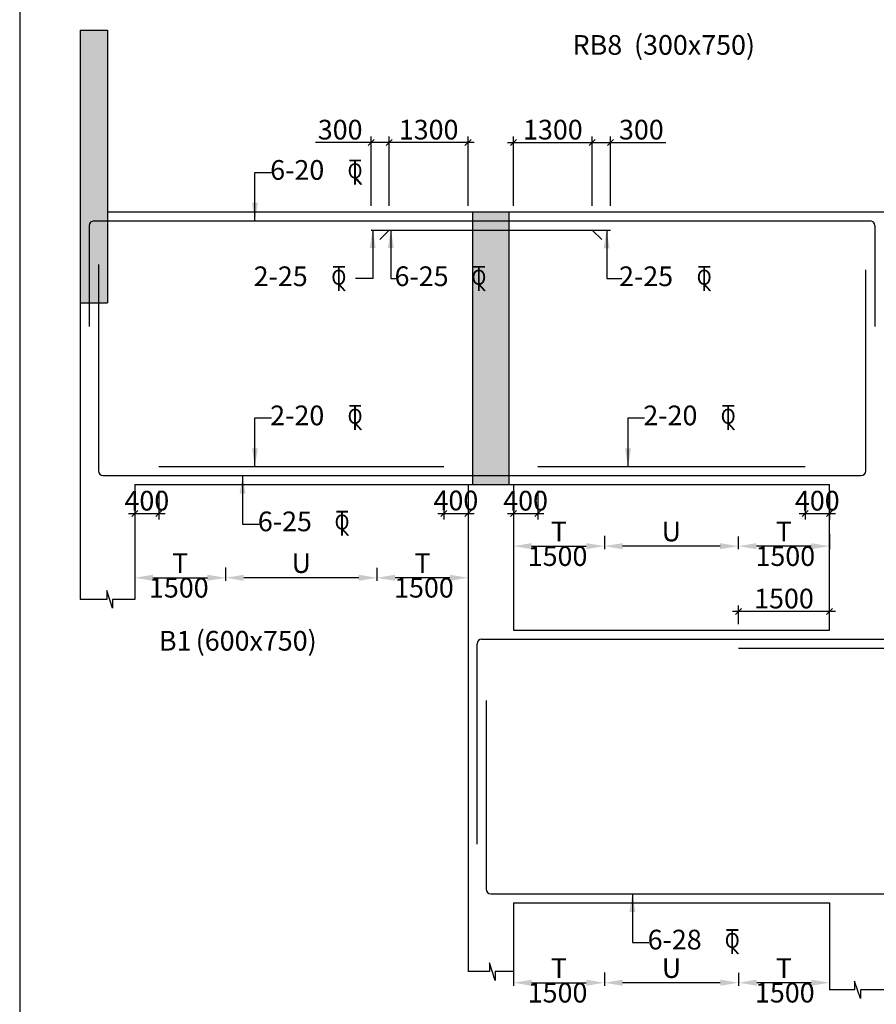
# Model space of a CAD drawing. Units: inches. Extents: x 255902 to 5112785, y -689583 to -170980.
# Drawn here: x 4975285 to 4989420, y -241066 to -224821 of the extents above; entities that cross this region are included whole.
import ezdxf

# ---------------------------------------------------------------- set-up
doc = ezdxf.new("R2010")
doc.units = ezdxf.units.IN
doc.header["$LTSCALE"] = 2500
doc.header["$MEASUREMENT"] = 0
doc.header["$PDMODE"] = 2
doc.header["$PDSIZE"] = -50
doc.layers.get('Defpoints').update_dxf_attribs({"color": 164})
for name, color, linetype in [('BEAM', 4, 'Continuous'), ('BEAM HATCH', 252, 'Continuous'), ('BORDER', 5, 'Continuous'), ('LEADER', 3, 'Continuous'), ('Reinf', 1, 'Continuous'), ('STIRRUPS', 3, 'Continuous'), ('TEXT1', 1, 'Continuous'), ('TOR', 4, 'Continuous')]:
    doc.layers.add(name, color=color, linetype=linetype)
for name, color, linetype, lineweight in [('dim', 7, 'Continuous', 30), ('text', 2, 'Continuous', 18), ('TEXT M', 2, 'Continuous', 9)]:
    doc.layers.add(name, color=color, linetype=linetype, lineweight=lineweight)
doc.styles.add('DEV', font='romand.shx', dxfattribs={"width": 0.85, "height": 325})
doc.styles.add('RD', font='romand.shx', dxfattribs={"height": 225})
doc.styles.add('RT', font='romant.shx', dxfattribs={"height": 400})
doc.styles.add('RYAN', font='romand.shx', dxfattribs={"height": 325})
doc.styles.add('ST', font='romand.shx', dxfattribs={"height": 4})
doc.dimstyles.new('DEV', dxfattribs={"dimscale": 0, "dimtxt": 325, "dimasz": 100, "dimexe": 100, "dimexo": 100, "dimgap": 50, "dimtad": 1, "dimdec": 0, "dimzin": 0, "dimdsep": 46, "dimtxsty": 'DEV', "dimblk1": 'OBLIQUE', "dimblk2": 'OBLIQUE', "dimsah": 1, "dimcen": 0, "dimdle": 100, "dimclrd": 3, "dimclre": 3, "dimclrt": 2, "dimadec": 0, "dimazin": 0, "dimtfac": 1, "dimtdec": 0, "dimtmove": 0, "dimatfit": 3, "dimldrblk": 'OBLIQUE', "dimfxl": 0, "dimtolj": 1, "dimtzin": 0, "dimlwd": -1, "dimlwe": -1, "dimarcsym": 0})
doc.dimstyles.new('GR', dxfattribs={"dimtxt": 225, "dimasz": 225, "dimexe": 150, "dimexo": 150, "dimgap": 50, "dimtad": 1, "dimdec": 0, "dimzin": 0, "dimdsep": 46, "dimtxsty": 'RD', "dimcen": 0, "dimdle": 150, "dimclrd": 256, "dimclre": 256, "dimclrt": 2, "dimadec": 0, "dimazin": 0, "dimtfac": 1, "dimtdec": 0, "dimtix": 1, "dimtmove": 0, "dimatfit": 3, "dimfxl": 0, "dimtolj": 1, "dimtzin": 0, "dimarcsym": 0})
doc.dimstyles.new('SD', dxfattribs={"dimtxt": 325, "dimasz": 180, "dimexe": 50, "dimexo": 50, "dimgap": 80, "dimtad": 1, "dimdec": 0, "dimdsep": 46, "dimtxsty": 'RYAN', "dimcen": 2.5, "dimdle": 50, "dimclrd": 3, "dimclre": 3, "dimclrt": 2, "dimadec": 0, "dimazin": 0, "dimtfac": 1, "dimtdec": 0, "dimtix": 1, "dimtmove": 0, "dimatfit": 3, "dimfxl": 0, "dimtolj": 1, "dimtzin": 0, "dimarcsym": 0})

# ---------------------------------------------------------------- blocks, each defined once
blk = doc.blocks.new('_OBLIQUE')
at = {"color": 0, "linetype": 'ByBlock'}
blk.add_line((-0.5, -0.5), (0.5, 0.5), dxfattribs=at)
blk = doc.blocks.new('*D748')
at = {"layer": 'Defpoints', "color": 0, "linetype": 'ByBlock'}
for p in [(4981383, -226848), (4981383, -227992), (4982683, -227992)]:
    blk.add_point(p, dxfattribs=at)
at = {"layer": 'dim', "color": 3, "linetype": 'ByBlock'}
for p, q in [((4981383, -227892), (4981383, -226748)), ((4982683, -227892), (4982683, -226748)), ((4982783, -226848), (4981283, -226848))]:
    blk.add_line(p, q, dxfattribs=at)
at = {"layer": 'dim', "color": 3, "linetype": 'ByBlock', "xscale": 100, "yscale": 100, "zscale": 100, "rotation": 180}
blk.add_blockref('_OBLIQUE', (4981383, -226848), dxfattribs=at)
at = {"layer": 'dim', "color": 3, "linetype": 'ByBlock', "xscale": 100, "yscale": 100, "zscale": 100}
blk.add_blockref('_OBLIQUE', (4982683, -226848), dxfattribs=at)
at = {"layer": 'dim', "color": 2, "linetype": 'ByBlock', "insert": (4982033, -226635), "char_height": 325, "attachment_point": 5, "style": 'DEV'}
blk.add_mtext('\\A1;1300', dxfattribs=at)
blk = doc.blocks.new('*D749')
at = {"layer": 'Defpoints', "color": 0, "linetype": 'ByBlock'}
for p in [(4981083, -226848), (4981083, -227992), (4981383, -227992)]:
    blk.add_point(p, dxfattribs=at)
at = {"layer": 'dim', "color": 3, "linetype": 'ByBlock'}
for p, q in [((4981083, -227892), (4981083, -226748)), ((4981383, -227892), (4981383, -226748)), ((4981083, -226848), (4980168, -226848)), ((4981483, -226848), (4981083, -226848))]:
    blk.add_line(p, q, dxfattribs=at)
at = {"layer": 'dim', "color": 3, "linetype": 'ByBlock', "xscale": 100, "yscale": 100, "zscale": 100, "rotation": 180}
blk.add_blockref('_OBLIQUE', (4981083, -226848), dxfattribs=at)
at = {"layer": 'dim', "color": 3, "linetype": 'ByBlock', "xscale": 100, "yscale": 100, "zscale": 100}
blk.add_blockref('_OBLIQUE', (4981383, -226848), dxfattribs=at)
at = {"layer": 'dim', "color": 2, "linetype": 'ByBlock', "insert": (4980573, -226635), "char_height": 325, "attachment_point": 5, "style": 'DEV'}
blk.add_mtext('\\A1;300', dxfattribs=at)
blk = doc.blocks.new('*D750')
at = {"layer": 'Defpoints', "color": 0, "ltscale": 2000}
for p in [(4977183, -233736.75), (4978683, -233810), (4978683, -234029)]:
    blk.add_point(p, dxfattribs=at)
at = {"layer": 'STIRRUPS', "color": 3, "lineweight": -2, "ltscale": 2000}
for p, q in [((4977183, -233786.75), (4977183, -234079)), ((4978683, -233860), (4978683, -234079)), ((4977483, -234029), (4978383, -234029))]:
    blk.add_line(p, q, dxfattribs=at)
at = {"layer": 'STIRRUPS', "color": 3, "ltscale": 2000}
for points in [[(4977483, -233979), (4977483, -234079), (4977183, -234029)], [(4978383, -233979), (4978383, -234079), (4978683, -234029)]]:
    blk.add_solid(points, dxfattribs=at)
at = {"layer": 'STIRRUPS', "color": 2, "ltscale": 2000, "insert": (4977933, -233786.5), "char_height": 325, "attachment_point": 5, "style": 'RYAN'}
blk.add_mtext('\\A1;T', dxfattribs=at)
blk = doc.blocks.new('*D751')
at = {"layer": 'Defpoints', "color": 0, "ltscale": 2000}
for p in [(4982683, -233775), (4981179, -233817), (4981179, -234029)]:
    blk.add_point(p, dxfattribs=at)
at = {"layer": 'STIRRUPS', "color": 3, "lineweight": -2, "ltscale": 2000}
for p, q in [((4981179, -233867), (4981179, -234079)), ((4982683, -233825), (4982683, -234079)), ((4982383, -234029), (4981479, -234029))]:
    blk.add_line(p, q, dxfattribs=at)
at = {"layer": 'STIRRUPS', "color": 3, "ltscale": 2000}
for points in [[(4981479, -233979), (4981479, -234079), (4981179, -234029)], [(4982383, -233979), (4982383, -234079), (4982683, -234029)]]:
    blk.add_solid(points, dxfattribs=at)
at = {"layer": 'STIRRUPS', "color": 2, "ltscale": 2000, "insert": (4981931, -233786), "char_height": 325, "attachment_point": 5, "style": 'RYAN'}
blk.add_mtext('\\A1;T', dxfattribs=at)
blk = doc.blocks.new('*D892')
at = {"layer": 'Defpoints', "color": 0, "ltscale": 2000}
for p in [(4978683, -233810), (4981179, -233817), (4978683, -234029)]:
    blk.add_point(p, dxfattribs=at)
at = {"layer": 'STIRRUPS', "color": 3, "lineweight": -2, "ltscale": 2000}
for p, q in [((4978683, -233860), (4978683, -234079)), ((4981179, -233867), (4981179, -234079)), ((4980879, -234029), (4978983, -234029))]:
    blk.add_line(p, q, dxfattribs=at)
at = {"layer": 'STIRRUPS', "color": 3, "ltscale": 2000}
for points in [[(4978983, -233979), (4978983, -234079), (4978683, -234029)], [(4980879, -233979), (4980879, -234079), (4981179, -234029)]]:
    blk.add_solid(points, dxfattribs=at)
at = {"layer": 'STIRRUPS', "color": 2, "ltscale": 2000, "insert": (4979931, -233786), "char_height": 325, "attachment_point": 5, "style": 'RYAN'}
blk.add_mtext('\\A1;U', dxfattribs=at)
blk = doc.blocks.new('*D752')
at = {"layer": 'Defpoints', "color": 0, "ltscale": 2000}
for p in [(4983433, -240476), (4984933, -240491.5), (4984933, -240710.5)]:
    blk.add_point(p, dxfattribs=at)
at = {"layer": 'STIRRUPS', "color": 3, "lineweight": -2, "ltscale": 2000}
for p, q in [((4983433, -240526), (4983433, -240760.5)), ((4984933, -240541.5), (4984933, -240760.5)), ((4983733, -240710.5), (4984633, -240710.5))]:
    blk.add_line(p, q, dxfattribs=at)
at = {"layer": 'STIRRUPS', "color": 3, "ltscale": 2000}
for points in [[(4983733, -240660.5), (4983733, -240760.5), (4983433, -240710.5)], [(4984633, -240660.5), (4984633, -240760.5), (4984933, -240710.5)]]:
    blk.add_solid(points, dxfattribs=at)
at = {"layer": 'STIRRUPS', "color": 2, "ltscale": 2000, "insert": (4984183, -240468), "char_height": 325, "attachment_point": 5, "style": 'RYAN'}
blk.add_mtext('\\A1;T', dxfattribs=at)
blk = doc.blocks.new('*D753')
at = {"layer": 'Defpoints', "color": 0, "ltscale": 2000}
for p in [(4987146, -240587), (4988646, -240463), (4987146, -240710)]:
    blk.add_point(p, dxfattribs=at)
at = {"layer": 'STIRRUPS', "color": 3, "lineweight": -2, "ltscale": 2000}
for p, q in [((4988646, -240513), (4988646, -240760)), ((4987146, -240637), (4987146, -240760)), ((4988346, -240710), (4987446, -240710))]:
    blk.add_line(p, q, dxfattribs=at)
at = {"layer": 'STIRRUPS', "color": 3, "ltscale": 2000}
for points in [[(4987446, -240660), (4987446, -240760), (4987146, -240710)], [(4988346, -240660), (4988346, -240760), (4988646, -240710)]]:
    blk.add_solid(points, dxfattribs=at)
at = {"layer": 'STIRRUPS', "color": 2, "ltscale": 2000, "insert": (4987896, -240468), "char_height": 325, "attachment_point": 5, "style": 'RYAN'}
blk.add_mtext('\\A1;T', dxfattribs=at)
blk = doc.blocks.new('*D754')
at = {"layer": 'Defpoints', "color": 0, "ltscale": 2000}
for p in [(4984933, -240492), (4987146, -240498), (4984933, -240710)]:
    blk.add_point(p, dxfattribs=at)
at = {"layer": 'STIRRUPS', "color": 3, "lineweight": -2, "ltscale": 2000}
for p, q in [((4984933, -240542), (4984933, -240760)), ((4987146, -240548), (4987146, -240760)), ((4986846, -240710), (4985233, -240710))]:
    blk.add_line(p, q, dxfattribs=at)
at = {"layer": 'STIRRUPS', "color": 3, "ltscale": 2000}
for points in [[(4985233, -240660), (4985233, -240760), (4984933, -240710)], [(4986846, -240660), (4986846, -240760), (4987146, -240710)]]:
    blk.add_solid(points, dxfattribs=at)
at = {"layer": 'STIRRUPS', "color": 2, "ltscale": 2000, "insert": (4986040, -240468), "char_height": 325, "attachment_point": 5, "style": 'RYAN'}
blk.add_mtext('\\A1;U', dxfattribs=at)
blk = doc.blocks.new('*D764')
at = {"layer": 'Defpoints', "color": 0, "linetype": 'ByBlock'}
for p in [(4987146, -234584), (4987146, -234892), (4988646, -234892)]:
    blk.add_point(p, dxfattribs=at)
at = {"layer": 'dim', "color": 3, "linetype": 'ByBlock'}
for p, q in [((4988746, -234584), (4987046, -234584)), ((4987146, -234792), (4987146, -234484)), ((4988646, -234792), (4988646, -234484))]:
    blk.add_line(p, q, dxfattribs=at)
at = {"layer": 'dim', "color": 3, "linetype": 'ByBlock', "xscale": 100, "yscale": 100, "zscale": 100, "rotation": 180}
blk.add_blockref('_OBLIQUE', (4987146, -234584), dxfattribs=at)
at = {"layer": 'dim', "color": 3, "linetype": 'ByBlock', "xscale": 100, "yscale": 100, "zscale": 100}
blk.add_blockref('_OBLIQUE', (4988646, -234584), dxfattribs=at)
at = {"layer": 'dim', "color": 2, "linetype": 'ByBlock', "insert": (4987896, -234372), "char_height": 325, "attachment_point": 5, "style": 'DEV'}
blk.add_mtext('\\A1;1500', dxfattribs=at)
blk = doc.blocks.new('T')
at = {"layer": 'TEXT1', "color": 4}
for p, q in [((-69, 193), (117, 193)), ((-69, 185), (15, 185)), ((15, 185), (15, -200)), ((23, 185), (23, -200)), ((23, 185), (117, 185)), ((17, -92), (114, -200)), ((23, -86), (125, -200))]:
    blk.add_line(p, q, dxfattribs=at)
at = {"layer": 'TEXT1', "color": 4, "style": 'ST'}
blk.add_text('O', height=243, dxfattribs=at).set_placement((-101, -103))
blk = doc.blocks.new('*D1011')
at = {"layer": 'Defpoints', "color": 0, "linetype": 'ByBlock'}
for p in [(4984733, -226848), (4983433, -227992), (4984733, -227992)]:
    blk.add_point(p, dxfattribs=at)
at = {"layer": 'dim', "color": 3, "linetype": 'ByBlock'}
for p, q in [((4983433, -227892), (4983433, -226748)), ((4984733, -227892), (4984733, -226748)), ((4983333, -226848), (4984833, -226848))]:
    blk.add_line(p, q, dxfattribs=at)
at = {"layer": 'dim', "color": 3, "linetype": 'ByBlock', "xscale": 100, "yscale": 100, "zscale": 100, "rotation": 180}
blk.add_blockref('_OBLIQUE', (4983433, -226848), dxfattribs=at)
at = {"layer": 'dim', "color": 3, "linetype": 'ByBlock', "xscale": 100, "yscale": 100, "zscale": 100}
blk.add_blockref('_OBLIQUE', (4984733, -226848), dxfattribs=at)
at = {"layer": 'dim', "color": 2, "linetype": 'ByBlock', "insert": (4984083, -226635), "char_height": 325, "attachment_point": 5, "style": 'DEV'}
blk.add_mtext('\\A1;1300', dxfattribs=at)
blk = doc.blocks.new('*D1012')
at = {"layer": 'Defpoints', "color": 0, "linetype": 'ByBlock'}
for p in [(4985033, -226848), (4984733, -227992), (4985033, -227992)]:
    blk.add_point(p, dxfattribs=at)
at = {"layer": 'dim', "color": 3, "linetype": 'ByBlock'}
for p, q in [((4984733, -227892), (4984733, -226748)), ((4985033, -227892), (4985033, -226748)), ((4984633, -226848), (4985033, -226848)), ((4985033, -226848), (4985948, -226848))]:
    blk.add_line(p, q, dxfattribs=at)
at = {"layer": 'dim', "color": 3, "linetype": 'ByBlock', "xscale": 100, "yscale": 100, "zscale": 100, "rotation": 180}
blk.add_blockref('_OBLIQUE', (4984733, -226848), dxfattribs=at)
at = {"layer": 'dim', "color": 3, "linetype": 'ByBlock', "xscale": 100, "yscale": 100, "zscale": 100}
blk.add_blockref('_OBLIQUE', (4985033, -226848), dxfattribs=at)
at = {"layer": 'dim', "color": 2, "linetype": 'ByBlock', "insert": (4985543, -226635), "char_height": 325, "attachment_point": 5, "style": 'DEV'}
blk.add_mtext('\\A1;300', dxfattribs=at)
blk = doc.blocks.new('*D1013')
at = {"layer": 'Defpoints', "color": 0, "linetype": 'ByBlock'}
for p in [(4977183, -232492, 159), (4977583, -232492, -82), (4977583, -232969)]:
    blk.add_point(p, dxfattribs=at)
at = {"layer": 'dim', "color": 3, "linetype": 'ByBlock'}
for p, q in [((4977183, -232592), (4977183, -233069)), ((4977583, -232592), (4977583, -233069)), ((4977083, -232969), (4977683, -232969))]:
    blk.add_line(p, q, dxfattribs=at)
at = {"layer": 'dim', "color": 3, "linetype": 'ByBlock', "xscale": 100, "yscale": 100, "zscale": 100, "rotation": 180}
blk.add_blockref('_OBLIQUE', (4977183, -232969), dxfattribs=at)
at = {"layer": 'dim', "color": 3, "linetype": 'ByBlock', "xscale": 100, "yscale": 100, "zscale": 100}
blk.add_blockref('_OBLIQUE', (4977583, -232969), dxfattribs=at)
at = {"layer": 'dim', "color": 2, "linetype": 'ByBlock', "insert": (4977383, -232757), "char_height": 325, "attachment_point": 5, "style": 'DEV'}
blk.add_mtext('\\A1;400', dxfattribs=at)
blk = doc.blocks.new('*D1014')
at = {"layer": 'Defpoints', "color": 0, "linetype": 'ByBlock'}
for p in [(4988246, -232492, 159), (4988646, -232492, -82), (4988646, -232969)]:
    blk.add_point(p, dxfattribs=at)
at = {"layer": 'dim', "color": 3, "linetype": 'ByBlock'}
for p, q in [((4988246, -232592), (4988246, -233069)), ((4988646, -232592), (4988646, -233069)), ((4988146, -232969), (4988746, -232969))]:
    blk.add_line(p, q, dxfattribs=at)
at = {"layer": 'dim', "color": 3, "linetype": 'ByBlock', "xscale": 100, "yscale": 100, "zscale": 100, "rotation": 180}
blk.add_blockref('_OBLIQUE', (4988246, -232969), dxfattribs=at)
at = {"layer": 'dim', "color": 3, "linetype": 'ByBlock', "xscale": 100, "yscale": 100, "zscale": 100}
blk.add_blockref('_OBLIQUE', (4988646, -232969), dxfattribs=at)
at = {"layer": 'dim', "color": 2, "linetype": 'ByBlock', "insert": (4988446, -232757), "char_height": 325, "attachment_point": 5, "style": 'DEV'}
blk.add_mtext('\\A1;400', dxfattribs=at)
blk = doc.blocks.new('*D1180')
at = {"layer": 'Defpoints', "color": 0, "linetype": 'ByBlock'}
for p in [(4983433, -232492, 159), (4983833, -232492, -82), (4983833, -232969)]:
    blk.add_point(p, dxfattribs=at)
at = {"layer": 'dim', "color": 3, "linetype": 'ByBlock'}
for p, q in [((4983433, -232592), (4983433, -233069)), ((4983833, -232592), (4983833, -233069)), ((4983333, -232969), (4983933, -232969))]:
    blk.add_line(p, q, dxfattribs=at)
at = {"layer": 'dim', "color": 3, "linetype": 'ByBlock', "xscale": 100, "yscale": 100, "zscale": 100, "rotation": 180}
blk.add_blockref('_OBLIQUE', (4983433, -232969), dxfattribs=at)
at = {"layer": 'dim', "color": 3, "linetype": 'ByBlock', "xscale": 100, "yscale": 100, "zscale": 100}
blk.add_blockref('_OBLIQUE', (4983833, -232969), dxfattribs=at)
at = {"layer": 'dim', "color": 2, "linetype": 'ByBlock', "insert": (4983633, -232757), "char_height": 325, "attachment_point": 5, "style": 'DEV'}
blk.add_mtext('\\A1;400', dxfattribs=at)
blk = doc.blocks.new('*D1181')
at = {"layer": 'Defpoints', "color": 0, "linetype": 'ByBlock'}
for p in [(4982283, -232489, 159), (4982683, -232489, -82), (4982683, -232966)]:
    blk.add_point(p, dxfattribs=at)
at = {"layer": 'dim', "color": 3, "linetype": 'ByBlock'}
for p, q in [((4982283, -232589), (4982283, -233066)), ((4982683, -232589), (4982683, -233066)), ((4982183, -232966), (4982783, -232966))]:
    blk.add_line(p, q, dxfattribs=at)
at = {"layer": 'dim', "color": 3, "linetype": 'ByBlock', "xscale": 100, "yscale": 100, "zscale": 100, "rotation": 180}
blk.add_blockref('_OBLIQUE', (4982283, -232966), dxfattribs=at)
at = {"layer": 'dim', "color": 3, "linetype": 'ByBlock', "xscale": 100, "yscale": 100, "zscale": 100}
blk.add_blockref('_OBLIQUE', (4982683, -232966), dxfattribs=at)
at = {"layer": 'dim', "color": 2, "linetype": 'ByBlock', "insert": (4982483, -232754), "char_height": 325, "attachment_point": 5, "style": 'DEV'}
blk.add_mtext('\\A1;400', dxfattribs=at)
blk = doc.blocks.new('*D1182')
at = {"layer": 'Defpoints', "color": 0, "ltscale": 2000}
for p in [(4983433, -233215), (4984933, -233288), (4984933, -233507)]:
    blk.add_point(p, dxfattribs=at)
at = {"layer": 'STIRRUPS', "color": 3, "lineweight": -2, "ltscale": 2000}
for p, q in [((4983433, -233265), (4983433, -233557)), ((4984933, -233338), (4984933, -233557)), ((4983733, -233507), (4984633, -233507))]:
    blk.add_line(p, q, dxfattribs=at)
at = {"layer": 'STIRRUPS', "color": 3, "ltscale": 2000}
for points in [[(4983733, -233457), (4983733, -233557), (4983433, -233507)], [(4984633, -233457), (4984633, -233557), (4984933, -233507)]]:
    blk.add_solid(points, dxfattribs=at)
at = {"layer": 'STIRRUPS', "color": 2, "ltscale": 2000, "insert": (4984183, -233265), "char_height": 325, "attachment_point": 5, "style": 'RYAN'}
blk.add_mtext('\\A1;T', dxfattribs=at)
blk = doc.blocks.new('*D1183')
at = {"layer": 'Defpoints', "color": 0, "ltscale": 2000}
for p in [(4988646, -233253), (4987142, -233295), (4987142, -233507)]:
    blk.add_point(p, dxfattribs=at)
at = {"layer": 'STIRRUPS', "color": 3, "lineweight": -2, "ltscale": 2000}
for p, q in [((4987142, -233345), (4987142, -233557)), ((4988646, -233303), (4988646, -233557)), ((4988346, -233507), (4987442, -233507))]:
    blk.add_line(p, q, dxfattribs=at)
at = {"layer": 'STIRRUPS', "color": 3, "ltscale": 2000}
for points in [[(4987442, -233457), (4987442, -233557), (4987142, -233507)], [(4988346, -233457), (4988346, -233557), (4988646, -233507)]]:
    blk.add_solid(points, dxfattribs=at)
at = {"layer": 'STIRRUPS', "color": 2, "ltscale": 2000, "insert": (4987894, -233265), "char_height": 325, "attachment_point": 5, "style": 'RYAN'}
blk.add_mtext('\\A1;T', dxfattribs=at)
blk = doc.blocks.new('*D1184')
at = {"layer": 'Defpoints', "color": 0, "ltscale": 2000}
for p in [(4984933, -233288), (4987142, -233345), (4984933, -233507)]:
    blk.add_point(p, dxfattribs=at)
at = {"layer": 'STIRRUPS', "color": 3, "lineweight": -2, "ltscale": 2000}
for p, q in [((4984933, -233338), (4984933, -233557)), ((4987142, -233395), (4987142, -233557)), ((4986842, -233507), (4985233, -233507))]:
    blk.add_line(p, q, dxfattribs=at)
at = {"layer": 'STIRRUPS', "color": 3, "ltscale": 2000}
for points in [[(4985233, -233457), (4985233, -233557), (4984933, -233507)], [(4986842, -233457), (4986842, -233557), (4987142, -233507)]]:
    blk.add_solid(points, dxfattribs=at)
at = {"layer": 'STIRRUPS', "color": 2, "ltscale": 2000, "insert": (4986038, -233265), "char_height": 325, "attachment_point": 5, "style": 'RYAN'}
blk.add_mtext('\\A1;U', dxfattribs=at)

msp = doc.modelspace()

# ---------------------------------------------------------------- hatches: boundary and pattern name
at = {"layer": 'BEAM HATCH', "linetype": 'Continuous', "ltscale": 0.1}
for points in [[(4976733, -224991.8), (4976283, -224991.8), (4976283, -229491.8), (4976733, -229491.8)], [(4983358, -227991.8), (4982758, -227991.8), (4982758, -232491.8), (4983358, -232491.8)]]:
    msp.add_hatch(color=256, dxfattribs=at).paths.add_polyline_path(points)

# ---------------------------------------------------------------- linework, layer by layer
at = {"layer": 'BEAM', "ltscale": 0.5}
for p, q in [((4976283, -224991.8), (4976283, -234384.5)), ((4976283, -224991.8), (4976733, -224991.8)), ((4976733, -224991.8), (4976733, -229491.8)), ((4976733, -227991.8), (4983433, -227991.8)), ((4982758, -227991.8), (4982758, -232491.8)), ((4983358, -227991.8), (4983358, -232491.8)), ((4983433, -227991.8), (4989546, -227991.8)), ((4976283, -229491.8), (4976733, -229491.8)), ((4977183, -232491.8), (4977183, -234384.5)), ((4977183, -232491.8), (4988646, -232491.8)), ((4982683, -232491.8), (4982683, -240527, 141.9)), ((4982758, -232491.8), (4983358, -232491.8)), ((4983433, -232491.8), (4983433, -234891.8)), ((4988646, -234891.8), (4988646, -232491.8)), ((4983433, -234891.8), (4988646, -234891.8)), ((4983433, -239391.8), (4988646, -239391.8)), ((4983433, -239391.8, 29.7), (4983433, -240527, 141.9)), ((4988646, -239391.8), (4988646, -240827))]:
    msp.add_line(p, q, dxfattribs=at)
at = {"layer": 'BEAM', "ltscale": 0.5, "elevation": -141.9}
msp.add_lwpolyline([(4977183, -234384.5), (4976818.6, -234384.5), (4976818.6, -234529.7), (4976721.4, -234240.9), (4976721.4, -234384.5), (4976283, -234384.5)], dxfattribs=at)
at = {"layer": 'BEAM', "ltscale": 0.5}
for points in [[(4983433, -240527), (4983133.2, -240527), (4983133.2, -240672.2), (4983036, -240383.4), (4983036, -240527), (4982683, -240527)], [(4989546, -240827), (4989156.6, -240827), (4989156.6, -240972.2), (4989059.4, -240683.4), (4989059.4, -240827), (4988646, -240827)]]:
    msp.add_lwpolyline(points, dxfattribs=at)
at = {"layer": 'BORDER', "elevation": 0}
msp.add_lwpolyline([(4975285, -274697.6), (5110285, -274697.6), (5110285, -184697.6), (4975285, -184697.6)], close=True, dxfattribs=at)
at = {"layer": 'Reinf'}
for p, q in [((4976433, -228216.8), (4976433, -229882.9)), ((4976508, -228141.8), (4989321, -228141.8)), ((4989396, -228216.8), (4989396, -229882.9)), ((4981083, -228291.8), (4985033, -228291.8)), ((4981383, -228291.8), (4981225.9, -228446)), ((4984733, -228291.8), (4984890.1, -228446)), ((4976583, -228858.8), (4976583, -232266.8)), ((4989246, -232266.8), (4989246, -228948.5)), ((4977583, -232191.8), (4982283, -232191.8)), ((4983833, -232191.8), (4988246, -232191.8)), ((4976658, -232341.8), (4989171, -232341.8)), ((4982908, -235041.8), (5006831, -235041.8)), ((4982833, -238423), (4982833, -235116.8)), ((4987146, -235191.8), (4991044.2, -235191.8)), ((4982983, -236051), (4982983, -239166.8)), ((4983058, -239241.8), (5006681, -239241.8))]:
    msp.add_line(p, q, dxfattribs=at)
for centre, start, end in [((4976508, -228216.8), 90, 180), ((4989321, -228216.8), 360, 90), ((4976658, -232266.8), 180, 270), ((4989171, -232266.8), 270, 0), ((4982908, -235116.8), 90, 180), ((4983058, -239166.8), 180, 270)]:
    msp.add_arc(centre, 75, start, end, dxfattribs=at)

# ---------------------------------------------------------------- block references
at = {"layer": 'TOR', "color": 4, "linetype": 'Continuous', "ltscale": 20, "xscale": 1.02089603501372, "yscale": 1.020896034635371}
for p, zscale in [((4980796.4, -227333.3, 24077.9), 1.020896035234728), ((4980528.3, -229089.3, 24077.9), 1.020896035234728), ((4982838.8, -229089.3, 24077.9), 1.020896035234728), ((4986557.7, -229089.3, 24077.9), 1.020896035234728), ((4980796.4, -231383.3, 24077.9), 1.020896035234728), ((4986953.7, -231383.3, 24077.9), 1.020896035234728), ((4980581.8, -233128, 24077.9), 1.020896035234728), ((4987020.6, -240031.5), 1.020896035235637)]:
    msp.add_blockref('T', p, dxfattribs=dict(at, zscale=zscale))

# ---------------------------------------------------------------- texts
at = {"layer": 'text', "style": 'RD'}
for s, p in [('(300x750) ', (4985421.7, -225399.6, 0.1)), ('(600x750) ', (4978189, -235230.7, 72003.9))]:
    msp.add_text(s, height=325, dxfattribs=at).set_placement(p)
at = {"layer": 'TEXT M', "style": 'RD'}
for s, p in [('6-20', (4979418.4, -227462.3, 24042.8)), ('2-25', (4979145.5, -229216.9, 24042.8)), ('6-25', (4981470.6, -229216.1, 24042.8)), ('2-25', (4985174.9, -229216.9, 24042.8)), ('2-20', (4979418.4, -231512.3, 24042.8)), ('2-20', (4985575.8, -231512.3, 24042.8)), ('6-25', (4979214.9, -233260.8, 24042.8)), ('6-28', (4985646.9, -240161.3, 24042.8))]:
    msp.add_text(s, height=325, dxfattribs=at).set_placement(p)
at = {"layer": 'TEXT M', "char_height": 325, "attachment_point": 5, "style": 'RD'}
for insert in [(4984160.6, -233713.2), (4987918.4, -233713.2), (4977910.6, -234235), (4981955.4, -234235), (4984160.6, -240916.5), (4987909.9, -240916.5)]:
    msp.add_mtext('1500', dxfattribs=dict(at, insert=insert))
at = {"layer": 'TEXT1', "style": 'RT'}
for s, p in [('%%URB8        ', (4984408.1, -225399.6, 0.1)), ('%%UB1        ', (4977583.3, -235230.7, 72003.9))]:
    msp.add_text(s, height=325, dxfattribs=at).set_placement(p)

# ---------------------------------------------------------------- dimensions: what is measured, and where the dimension line sits
at = {"layer": 'dim', "linetype": 'ByBlock'}
dim = msp.add_linear_dim(base=(4981083, -226848), p1=(4981383, -227991.8), p2=(4981083, -227991.8), angle=180, dimstyle='DEV', override={"dimscale": 1}, dxfattribs=at)
dim.commit()
dim.dimension.update_dxf_attribs({"geometry": '*D749', "text_midpoint": (4980573.4, -226848), "dimtype": 160})
for base, p1, p2, picture, middle in [((4981383, -226848), (4982683, -227991.8), (4981383, -227991.8), '*D748', (4982033, -226635.5)), ((4987146, -234584.1), (4988646, -234891.8), (4987146, -234891.8), '*D764', (4987896, -234371.6))]:
    dim = msp.add_linear_dim(base=base, p1=p1, p2=p2, angle=180, dimstyle='DEV', override={"dimscale": 1}, dxfattribs=at)
    dim.commit()
    dim.dimension.update_dxf_attribs({"geometry": picture, "text_midpoint": middle})
dim = msp.add_linear_dim(base=(4984733, -226848), p1=(4983433, -227991.8), p2=(4984733, -227991.8), dimstyle='DEV', override={"dimscale": 1}, dxfattribs=at)
dim.commit()
dim.dimension.update_dxf_attribs({"geometry": '*D1011', "text_midpoint": (4984083, -226635.5)})
for base, p1, p2, picture, middle in [((4985033, -226848), (4984733, -227991.8), (4985033, -227991.8), '*D1012', (4985542.6, -226848)), ((4977583, -232969, -159.4), (4977183, -232491.8), (4977583, -232491.8, -241.4), '*D1013', (4977383, -232969, -159.4)), ((4982683, -232966.2, 1.8), (4982283, -232488.9, 161.1), (4982683, -232488.9, -80.2), '*D1181', (4982483, -232966.2, 1.8)), ((4983833, -232969, -159.4), (4983433, -232491.8), (4983833, -232491.8, -241.4), '*D1180', (4983633, -232969, -159.4)), ((4988646, -232969, 82), (4988246, -232491.8, 241.4), (4988646, -232491.8), '*D1014', (4988446, -232969, 82))]:
    dim = msp.add_linear_dim(base=base, p1=p1, p2=p2, dimstyle='DEV', override={"dimscale": 1}, dxfattribs=at)
    dim.commit()
    dim.dimension.update_dxf_attribs({"geometry": picture, "text_midpoint": middle, "dimtype": 160})
at = {"layer": 'STIRRUPS', "ltscale": 2000}
for base, p1, p2, picture, middle in [((4984933, -233507.2), (4983433, -233215), (4984933, -233288.2), '*D1182', (4984183, -233264.7)), ((4978683, -234029), (4977183, -233736.7), (4978683, -233810), '*D750', (4977933, -233786.5)), ((4984933, -240710.5), (4983433, -240476), (4984933, -240491.5), '*D752', (4984183, -240468))]:
    dim = msp.add_linear_dim(base=base, p1=p1, p2=p2, text='T', dimstyle='SD', override={"dimasz": 300}, dxfattribs=at)
    dim.commit()
    dim.dimension.update_dxf_attribs({"geometry": picture, "text_midpoint": middle})
for base, p1, p2, text, picture, middle in [((4984933, -233507.2), (4987142.2, -233345.2), (4984933, -233288.2), 'U', '*D1184', (4986037.6, -233264.7)), ((4987142.2, -233507.2), (4988646, -233253.2), (4987142.2, -233295.2), 'T', '*D1183', (4987894.1, -233264.7)), ((4978683, -234029), (4981179.2, -233817), (4978683, -233810), 'U', '*D892', (4979931.1, -233786.5)), ((4981179.2, -234029), (4982683, -233775), (4981179.2, -233817), 'T', '*D751', (4981931.1, -233786.5)), ((4984933, -240710.5), (4987146, -240497.7), (4984933, -240491.5), 'U', '*D754', (4986039.5, -240468)), ((4987146, -240710.5), (4988646, -240463.3), (4987146, -240587.5), 'T', '*D753', (4987896, -240468))]:
    dim = msp.add_linear_dim(base=base, p1=p1, p2=p2, angle=180, text=text, dimstyle='SD', override={"dimasz": 300}, dxfattribs=at)
    dim.commit()
    dim.dimension.update_dxf_attribs({"geometry": picture, "text_midpoint": middle})

# ---------------------------------------------------------------- leaders
at = {"layer": 'LEADER'}
for points in [[(4979166.3, -228141.6, 76326.2), (4979166.3, -227339.2, 76326.2), (4979438.3, -227339.2, 76326.2)], [(4981109.7, -228289.6, 76326.2), (4981109.7, -229092, 76326.2), (4980826.2, -229092, 76326.2)], [(4981410, -228289.6, 76326.2), (4981410, -229092, 76326.2), (4981522.1, -229092, 76326.2)], [(4984970.7, -228290.4, 76326.2), (4984970.7, -229092.8, 76326.2), (4985218.9, -229092.8, 76326.2)], [(4979166.3, -232191.6, 76326.2), (4979166.3, -231389.2, 76326.2), (4979438.3, -231389.2, 76326.2)], [(4985323.7, -232191.6, 76326.2), (4985323.7, -231389.2, 76326.2), (4985595.6, -231389.2, 76326.2)], [(4978962.8, -232341.9, 76326.2), (4978962.8, -233144.3, 76326.2), (4979234.8, -233144.3, 76326.2)], [(4985394.8, -239242.4, 76326.2), (4985394.8, -240044.8, 76326.2), (4985666.8, -240044.8, 76326.2)]]:
    msp.add_leader(points, dimstyle='GR', override={"dimasz": 300}, dxfattribs=at)

doc.saveas('drawing.dxf')
